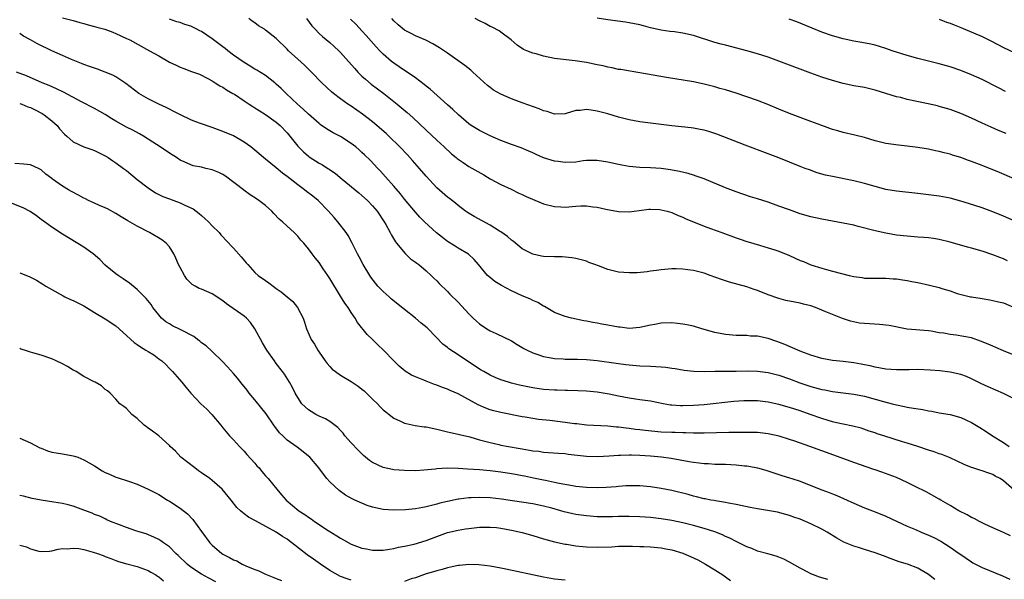
# Model space of a CAD drawing. Units: inches. Extents: x 2583000 to 2586000, y 1494000 to 1497000.
# Drawn here: x 2583485 to 2583669, y 1494448 to 1494553 of the extents above; entities that cross this region are included whole.
import ezdxf

# ---------------------------------------------------------------- set-up
doc = ezdxf.new("R2010")
doc.units = ezdxf.units.IN
doc.header["$MEASUREMENT"] = 0
doc.layers.add('LD25831494_2ft', color=186, linetype='Continuous')

msp = doc.modelspace()

# ---------------------------------------------------------------- linework, layer by layer
at = {"layer": 'LD25831494_2ft'}
for points, elevation in [([(2583493, 1494553.11), (2583495, 1494552.62), (2583496.25, 1494552.25), (2583497, 1494552.07), (2583497.82, 1494551.82), (2583499, 1494551.55), (2583499.41, 1494551.41), (2583500.95, 1494551), (2583502.43, 1494550.43), (2583503, 1494550.22), (2583505, 1494549.3), (2583505.6, 1494549), (2583509.3, 1494547), (2583511, 1494546.01), (2583513, 1494544.87), (2583514.27, 1494544.27), (2583515, 1494543.9), (2583515.68, 1494543.68), (2583517.13, 1494543.13), (2583518.61, 1494542.61), (2583520.19, 1494541.81), (2583521, 1494541.37), (2583521.59, 1494541), (2583522.44, 1494540.44), (2583523, 1494540.17), (2583523.65, 1494539.65), (2583524.89, 1494539), (2583525.16, 1494538.84), (2583527, 1494537.63), (2583527.93, 1494537), (2583528.58, 1494536.58), (2583529, 1494536.34), (2583529.79, 1494535.79), (2583531, 1494535.08), (2583533, 1494533.63), (2583533.71, 1494533), (2583535, 1494531.64), (2583535.54, 1494531), (2583537, 1494529.14), (2583538.06, 1494528.06), (2583539, 1494527.25), (2583539.15, 1494527.15), (2583541, 1494525.99), (2583541.65, 1494525.65), (2583542.66, 1494525), (2583542.88, 1494524.88), (2583544.06, 1494524.06), (2583545.29, 1494523), (2583548.41, 1494520.41), (2583549, 1494519.95), (2583550.03, 1494519), (2583551, 1494518), (2583551.83, 1494517), (2583553.2, 1494515), (2583553.48, 1494514.52), (2583554.31, 1494513), (2583554.52, 1494512.52), (2583555.26, 1494511.26), (2583555.5, 1494511), (2583557.08, 1494509.08), (2583557.19, 1494509), (2583558.1, 1494508.1), (2583559, 1494507.48), (2583559.25, 1494507.25), (2583559.63, 1494507), (2583561, 1494505.87), (2583561.96, 1494505), (2583562.47, 1494504.47), (2583563, 1494503.98), (2583563.46, 1494503.46), (2583565, 1494502), (2583565.48, 1494501.48), (2583567, 1494499.99), (2583569, 1494497.82), (2583569.82, 1494497), (2583570.44, 1494496.44), (2583571, 1494495.93), (2583572.38, 1494495), (2583573, 1494494.61), (2583574.11, 1494494.11), (2583577, 1494492.74), (2583578.06, 1494492.06), (2583579, 1494491.53), (2583579.32, 1494491.32), (2583579.93, 1494491), (2583581, 1494490.5), (2583581.71, 1494490.29), (2583583, 1494489.84), (2583584.41, 1494489.59), (2583585, 1494489.46), (2583586.63, 1494489.37), (2583587, 1494489.33), (2583588.67, 1494489.33), (2583589.3, 1494489.3), (2583591, 1494489.27), (2583593, 1494489.08), (2583596.59, 1494488.59), (2583597, 1494488.5), (2583598.35, 1494488.35), (2583599, 1494488.24), (2583601, 1494488.07), (2583603, 1494488), (2583603.97, 1494487.97), (2583605, 1494487.88), (2583605.84, 1494487.84), (2583607, 1494487.63), (2583607.58, 1494487.58), (2583609.27, 1494487.27), (2583611.07, 1494487.07), (2583613.04, 1494487.04), (2583615, 1494487.07), (2583619, 1494487.1), (2583621.14, 1494487.14), (2583623, 1494487.08), (2583625, 1494486.82), (2583627, 1494486.34), (2583629, 1494485.66), (2583630.93, 1494484.93), (2583632.42, 1494484.42), (2583633, 1494484.23), (2583635, 1494483.68), (2583635.58, 1494483.58), (2583637, 1494483.28), (2583641, 1494482.8), (2583643, 1494482.41), (2583645, 1494481.88), (2583646.59, 1494481.41), (2583648.2, 1494481), (2583649, 1494480.77), (2583650.49, 1494480.49), (2583651, 1494480.37), (2583652.2, 1494480.2), (2583653.91, 1494479.91), (2583655, 1494479.68), (2583655.59, 1494479.59), (2583657, 1494479.32), (2583659, 1494478.98), (2583661, 1494478.4), (2583661.98, 1494477.98), (2583663, 1494477.48), (2583664.56, 1494476.56), (2583665.79, 1494475.79), (2583666.95, 1494475), (2583669, 1494473.76), (2583670.09, 1494473)], 10730), ([(2583671, 1494481.94), (2583669, 1494482.9), (2583666.14, 1494484.14), (2583664.77, 1494484.77), (2583664.28, 1494485), (2583663, 1494485.66), (2583662.06, 1494486.06), (2583661, 1494486.47), (2583659, 1494486.89), (2583657.12, 1494487.12), (2583655.29, 1494487.29), (2583653, 1494487.38), (2583651.34, 1494487.34), (2583649.32, 1494487.32), (2583649, 1494487.32), (2583647, 1494487.49), (2583645, 1494487.85), (2583644.08, 1494488.08), (2583643, 1494488.28), (2583642.41, 1494488.41), (2583641, 1494488.66), (2583639, 1494488.89), (2583637, 1494489.07), (2583635, 1494489.46), (2583633, 1494490.1), (2583631.27, 1494490.73), (2583630.56, 1494491), (2583628.1, 1494492.1), (2583626.64, 1494492.64), (2583625, 1494493.18), (2583623, 1494493.61), (2583621.66, 1494493.66), (2583621, 1494493.74), (2583620.23, 1494493.77), (2583619, 1494493.73), (2583617, 1494493.91), (2583615, 1494494.34), (2583612.61, 1494495), (2583611, 1494495.47), (2583609.75, 1494495.75), (2583609, 1494495.9), (2583608.02, 1494496.02), (2583607, 1494496.11), (2583605, 1494496.03), (2583603.81, 1494495.81), (2583603, 1494495.68), (2583601, 1494495.23), (2583599, 1494495.05), (2583597.29, 1494495.29), (2583597, 1494495.3), (2583595, 1494495.71), (2583593.88, 1494495.88), (2583593, 1494496.09), (2583592.18, 1494496.18), (2583591, 1494496.44), (2583590.52, 1494496.52), (2583588.18, 1494497), (2583587, 1494497.29), (2583585, 1494498.06), (2583583.15, 1494499.15), (2583583, 1494499.21), (2583581.92, 1494499.92), (2583581, 1494500.28), (2583580.55, 1494500.55), (2583579.45, 1494501), (2583579, 1494501.17), (2583577, 1494502.08), (2583575.09, 1494503.09), (2583573.86, 1494503.86), (2583572.76, 1494504.76), (2583572.52, 1494505), (2583570.8, 1494507), (2583569.99, 1494507.99), (2583568.94, 1494508.94), (2583567, 1494510.1), (2583566.47, 1494510.47), (2583565, 1494511.34), (2583564.05, 1494512.05), (2583562.95, 1494512.95), (2583560.72, 1494515), (2583559.85, 1494515.85), (2583559, 1494516.78), (2583557, 1494519.24), (2583556.24, 1494520.24), (2583555, 1494521.69), (2583553.44, 1494523.44), (2583552.48, 1494524.48), (2583551.96, 1494525), (2583550.52, 1494526.52), (2583549.5, 1494527.5), (2583549, 1494527.98), (2583548.47, 1494528.47), (2583547.84, 1494529), (2583547, 1494529.66), (2583545, 1494530.94), (2583543.65, 1494531.65), (2583542.39, 1494532.39), (2583541.2, 1494533.2), (2583541, 1494533.37), (2583539, 1494535.12), (2583538.05, 1494536.05), (2583536.94, 1494537), (2583534.81, 1494539), (2583533.92, 1494539.92), (2583533, 1494540.77), (2583532.73, 1494541), (2583531, 1494542.34), (2583529.36, 1494543.36), (2583529, 1494543.56), (2583528.12, 1494544.12), (2583527, 1494544.76), (2583525, 1494546.18), (2583523.91, 1494547), (2583523.42, 1494547.42), (2583523, 1494547.69), (2583521, 1494549.21), (2583519, 1494550.56), (2583518.7, 1494550.7), (2583518.15, 1494551), (2583517, 1494551.57), (2583515.91, 1494551.91), (2583515, 1494552.28), (2583514.42, 1494552.42), (2583513, 1494552.91)], 10728), ([(2583671, 1494490.1), (2583669, 1494490.9), (2583667.54, 1494491.54), (2583667, 1494491.75), (2583666.15, 1494492.15), (2583664.72, 1494492.72), (2583663, 1494493.3), (2583661.59, 1494493.59), (2583660.17, 1494493.83), (2583659, 1494493.96), (2583657.82, 1494494.18), (2583657, 1494494.27), (2583655.45, 1494494.55), (2583655, 1494494.61), (2583651, 1494494.92), (2583647.62, 1494495.62), (2583645.82, 1494495.82), (2583643.92, 1494495.92), (2583642.08, 1494496.08), (2583640.41, 1494496.41), (2583638.92, 1494496.92), (2583637, 1494497.68), (2583635.8, 1494498.2), (2583633.84, 1494499), (2583633, 1494499.27), (2583631.61, 1494499.61), (2583631, 1494499.77), (2583629.96, 1494499.96), (2583628.31, 1494500.31), (2583627, 1494500.64), (2583625, 1494501.37), (2583623, 1494502.18), (2583622.38, 1494502.38), (2583621, 1494502.85), (2583617.73, 1494503.73), (2583616.24, 1494504.24), (2583614.17, 1494505), (2583613, 1494505.4), (2583611, 1494505.91), (2583609.95, 1494506.05), (2583609, 1494506.16), (2583607.8, 1494506.2), (2583607, 1494506.19), (2583605, 1494506.05), (2583604.09, 1494505.91), (2583603, 1494505.79), (2583602.33, 1494505.67), (2583600.5, 1494505.5), (2583599, 1494505.45), (2583597, 1494505.6), (2583595, 1494506.09), (2583593.25, 1494506.75), (2583592.55, 1494507), (2583591.43, 1494507.43), (2583591, 1494507.63), (2583589, 1494508.16), (2583588.28, 1494508.28), (2583586.43, 1494508.43), (2583585, 1494508.43), (2583583, 1494508.54), (2583582.6, 1494508.6), (2583580.95, 1494508.95), (2583579, 1494509.98), (2583577.34, 1494511.34), (2583577, 1494511.55), (2583576.25, 1494512.25), (2583575, 1494513.11), (2583574.73, 1494513.27), (2583573, 1494514.38), (2583569.99, 1494515.99), (2583568.73, 1494516.73), (2583568.36, 1494517), (2583567, 1494518.03), (2583566.48, 1494518.48), (2583565.37, 1494519.37), (2583565, 1494519.64), (2583563, 1494521.39), (2583561, 1494523.53), (2583559.75, 1494525), (2583558.47, 1494526.47), (2583557.52, 1494527.52), (2583556.1, 1494529), (2583554.06, 1494531), (2583553.52, 1494531.52), (2583551, 1494533.67), (2583549.13, 1494535.13), (2583547, 1494536.6), (2583546.38, 1494537), (2583545, 1494537.98), (2583543.67, 1494539), (2583543.31, 1494539.31), (2583541.5, 1494541), (2583539.56, 1494543), (2583538.26, 1494544.26), (2583537, 1494545.4), (2583535.26, 1494547), (2583535, 1494547.28), (2583533, 1494549.25), (2583531, 1494550.84), (2583530.78, 1494551), (2583529.67, 1494551.67), (2583529, 1494552.19), (2583528.5, 1494552.5), (2583527.84, 1494553)], 10726), ([(2583538.64, 1494553), (2583539.65, 1494551.65), (2583540.26, 1494551), (2583541, 1494550.24), (2583541.64, 1494549.64), (2583543, 1494548.53), (2583543.81, 1494547.81), (2583544.69, 1494547), (2583545, 1494546.69), (2583546.51, 1494545), (2583547.66, 1494543.66), (2583548.25, 1494543), (2583549, 1494542.26), (2583549.65, 1494541.65), (2583550.75, 1494540.75), (2583553.11, 1494539), (2583555.61, 1494537), (2583556.37, 1494536.37), (2583557.45, 1494535.45), (2583558.51, 1494534.51), (2583561, 1494532.11), (2583563, 1494530.25), (2583564.4, 1494529), (2583565.74, 1494527.74), (2583566.63, 1494527), (2583566.82, 1494526.82), (2583567, 1494526.69), (2583567.93, 1494526.07), (2583569, 1494525.34), (2583571.78, 1494523.78), (2583573, 1494523.06), (2583575, 1494521.97), (2583576.9, 1494521.1), (2583578.37, 1494520.37), (2583579, 1494520.1), (2583579.74, 1494519.74), (2583582.55, 1494518.55), (2583583, 1494518.38), (2583585, 1494517.84), (2583586.2, 1494517.8), (2583587, 1494517.75), (2583589, 1494517.93), (2583589.98, 1494517.98), (2583591, 1494517.97), (2583592.21, 1494517.79), (2583593, 1494517.73), (2583594.63, 1494517.37), (2583597, 1494516.92), (2583599, 1494516.88), (2583600.87, 1494517.13), (2583602.66, 1494517.34), (2583603, 1494517.35), (2583604.72, 1494517.28), (2583605, 1494517.25), (2583606.07, 1494517), (2583607, 1494516.73), (2583608.18, 1494516.18), (2583609, 1494515.87), (2583609.58, 1494515.58), (2583611, 1494514.99), (2583613, 1494514.2), (2583614.22, 1494513.78), (2583616.3, 1494513), (2583619, 1494512.02), (2583619.78, 1494511.78), (2583621, 1494511.35), (2583621.27, 1494511.27), (2583623.38, 1494510.62), (2583625, 1494510.17), (2583626.26, 1494509.74), (2583627, 1494509.51), (2583629, 1494508.68), (2583631, 1494507.8), (2583631.57, 1494507.57), (2583633, 1494506.96), (2583635, 1494506.33), (2583635.93, 1494506.07), (2583637, 1494505.81), (2583640.16, 1494505), (2583641, 1494504.8), (2583642.58, 1494504.58), (2583643, 1494504.5), (2583645, 1494504.47), (2583646.47, 1494504.47), (2583647, 1494504.49), (2583648.35, 1494504.35), (2583649, 1494504.32), (2583650.13, 1494504.13), (2583651, 1494504.01), (2583651.84, 1494503.84), (2583653, 1494503.65), (2583655.19, 1494503.19), (2583657, 1494502.71), (2583657.45, 1494502.55), (2583659, 1494502.09), (2583660.37, 1494501.63), (2583662.83, 1494501), (2583663, 1494500.96), (2583665, 1494500.64), (2583666.42, 1494500.42), (2583667, 1494500.31), (2583668.07, 1494500.07), (2583669, 1494499.83), (2583671, 1494498.99)], 10724), ([(2583669.74, 1494507.74), (2583669, 1494508.08), (2583668.32, 1494508.32), (2583667, 1494508.86), (2583665, 1494509.51), (2583663, 1494510.09), (2583662.26, 1494510.26), (2583659, 1494511.21), (2583657, 1494511.7), (2583655.89, 1494511.89), (2583655, 1494512), (2583654.08, 1494512.08), (2583653, 1494512.15), (2583651, 1494512.3), (2583649, 1494512.53), (2583647, 1494512.86), (2583645, 1494513.3), (2583641.85, 1494514.15), (2583641, 1494514.36), (2583639, 1494514.77), (2583635, 1494515.49), (2583633, 1494515.93), (2583631, 1494516.52), (2583629, 1494517.22), (2583627, 1494517.95), (2583625, 1494518.66), (2583623, 1494519.3), (2583621.69, 1494519.69), (2583619, 1494520.62), (2583617, 1494521.39), (2583613, 1494523.04), (2583611.55, 1494523.55), (2583611, 1494523.74), (2583610.03, 1494524.03), (2583608.43, 1494524.43), (2583606.73, 1494524.73), (2583604.95, 1494524.95), (2583603, 1494525.1), (2583601, 1494525.19), (2583599, 1494525.37), (2583597.59, 1494525.59), (2583597, 1494525.71), (2583595, 1494526.16), (2583593, 1494526.49), (2583591, 1494526.45), (2583590.39, 1494526.39), (2583589, 1494526.18), (2583587, 1494526.07), (2583585.74, 1494526.26), (2583585, 1494526.33), (2583582.99, 1494526.99), (2583581.58, 1494527.58), (2583581, 1494527.88), (2583580.23, 1494528.23), (2583578.81, 1494528.81), (2583577, 1494529.43), (2583575, 1494530.21), (2583573, 1494531.07), (2583571, 1494532.05), (2583569.47, 1494533), (2583569, 1494533.33), (2583567.08, 1494535), (2583566.03, 1494536.03), (2583565, 1494536.9), (2583561.78, 1494539.78), (2583561, 1494540.37), (2583560.66, 1494540.66), (2583559, 1494541.9), (2583558.38, 1494542.38), (2583557, 1494543.3), (2583556, 1494544), (2583555, 1494544.67), (2583554.57, 1494545), (2583553, 1494546.35), (2583552.37, 1494547), (2583551.7, 1494547.7), (2583549.83, 1494549.83), (2583549, 1494550.74), (2583547.91, 1494551.91), (2583546.89, 1494552.89)], 10722), ([(2583671, 1494515.18), (2583669, 1494516.06), (2583667, 1494516.87), (2583665, 1494517.62), (2583662.46, 1494518.46), (2583661, 1494518.89), (2583659, 1494519.4), (2583657, 1494519.79), (2583655, 1494520.08), (2583653, 1494520.31), (2583649, 1494520.73), (2583647, 1494521.07), (2583645, 1494521.6), (2583643, 1494522.18), (2583641, 1494522.67), (2583637, 1494523.45), (2583635.73, 1494523.73), (2583634.17, 1494524.17), (2583632.7, 1494524.7), (2583631.89, 1494525), (2583631, 1494525.34), (2583627, 1494526.96), (2583625, 1494527.72), (2583620.68, 1494529.32), (2583615.38, 1494531.38), (2583613.87, 1494531.87), (2583613, 1494532.11), (2583612.28, 1494532.28), (2583611, 1494532.52), (2583610.57, 1494532.57), (2583606.95, 1494532.95), (2583601, 1494533.71), (2583599, 1494534.08), (2583598.26, 1494534.26), (2583597, 1494534.58), (2583595, 1494535.17), (2583593, 1494535.71), (2583591.86, 1494535.86), (2583591, 1494536.02), (2583589.84, 1494535.84), (2583589, 1494535.8), (2583587.24, 1494535.24), (2583587, 1494535.18), (2583585, 1494535.13), (2583583.64, 1494535.64), (2583583, 1494535.78), (2583582.15, 1494536.15), (2583579, 1494537.22), (2583577, 1494537.98), (2583575, 1494538.86), (2583573.64, 1494539.64), (2583573, 1494540.09), (2583572.49, 1494540.49), (2583569.77, 1494543), (2583569.36, 1494543.36), (2583568.24, 1494544.24), (2583565, 1494546.55), (2583563.53, 1494547.53), (2583562.27, 1494548.27), (2583560.94, 1494548.94), (2583559, 1494549.78), (2583558.22, 1494550.22), (2583557, 1494550.83), (2583555.81, 1494551.81), (2583555, 1494552.57), (2583554.62, 1494553)], 10720), ([(2583671, 1494523.06), (2583668.23, 1494524.23), (2583665, 1494525.56), (2583663, 1494526.31), (2583662.48, 1494526.48), (2583661, 1494527.02), (2583659.48, 1494527.48), (2583659, 1494527.64), (2583657.9, 1494527.91), (2583657, 1494528.15), (2583656.28, 1494528.28), (2583655, 1494528.57), (2583653, 1494528.92), (2583651, 1494529.17), (2583649.34, 1494529.34), (2583647, 1494529.67), (2583645, 1494530.15), (2583643, 1494530.74), (2583641.2, 1494531.2), (2583639, 1494531.71), (2583637.99, 1494531.99), (2583637, 1494532.29), (2583635, 1494533), (2583633, 1494533.77), (2583629, 1494535.26), (2583627, 1494536.06), (2583624.92, 1494536.92), (2583623, 1494537.66), (2583621, 1494538.37), (2583619, 1494539.03), (2583617, 1494539.66), (2583615.95, 1494539.95), (2583615, 1494540.24), (2583613, 1494540.77), (2583611, 1494541.17), (2583605.98, 1494541.98), (2583601, 1494542.88), (2583599.15, 1494543.15), (2583597.45, 1494543.45), (2583597, 1494543.51), (2583595.79, 1494543.79), (2583595, 1494543.93), (2583594.14, 1494544.14), (2583593, 1494544.38), (2583591, 1494544.78), (2583588.89, 1494545.11), (2583585, 1494545.55), (2583583, 1494545.97), (2583581.62, 1494546.38), (2583581, 1494546.54), (2583579.83, 1494547), (2583579.24, 1494547.24), (2583578.06, 1494548.06), (2583576.95, 1494549), (2583575, 1494550.47), (2583574.69, 1494550.69), (2583573.39, 1494551.39), (2583573, 1494551.55), (2583572.06, 1494552.05), (2583571, 1494552.55), (2583570.22, 1494553)], 10718), ([(2583669.51, 1494531.51), (2583668.09, 1494532.09), (2583666.69, 1494532.69), (2583665, 1494533.44), (2583663, 1494534.38), (2583661, 1494535.26), (2583659, 1494536), (2583657, 1494536.58), (2583656.66, 1494536.66), (2583654.94, 1494537.06), (2583651, 1494537.9), (2583649.78, 1494538.22), (2583649, 1494538.39), (2583645, 1494539.62), (2583643, 1494540.1), (2583641, 1494540.45), (2583639, 1494540.89), (2583637, 1494541.44), (2583635, 1494542.06), (2583633, 1494542.77), (2583628.45, 1494544.45), (2583625, 1494545.77), (2583623, 1494546.43), (2583621, 1494546.98), (2583617, 1494548), (2583616.22, 1494548.22), (2583615, 1494548.55), (2583611, 1494549.83), (2583609, 1494550.29), (2583607.49, 1494550.51), (2583606.61, 1494550.61), (2583605, 1494550.83), (2583603, 1494551.28), (2583601.65, 1494551.65), (2583601, 1494551.81), (2583599, 1494552.22), (2583598.29, 1494552.3), (2583595, 1494552.74), (2583593, 1494553.06)], 10716), ([(2583669.39, 1494539.39), (2583668.04, 1494540.04), (2583665, 1494541.59), (2583663, 1494542.51), (2583661, 1494543.31), (2583659, 1494543.99), (2583657, 1494544.56), (2583653, 1494545.53), (2583651, 1494546.09), (2583648.2, 1494547), (2583647, 1494547.42), (2583645.79, 1494547.79), (2583645, 1494548), (2583644.19, 1494548.19), (2583642.53, 1494548.53), (2583641, 1494548.8), (2583639, 1494549.23), (2583637, 1494549.79), (2583635, 1494550.48), (2583633.19, 1494551.19), (2583630.38, 1494552.38), (2583628.92, 1494552.92)], 10714), ([(2583657, 1494552.86), (2583658.35, 1494552.35), (2583659, 1494552.14), (2583659.8, 1494551.8), (2583661, 1494551.34), (2583665, 1494549.64), (2583666.78, 1494548.78), (2583669, 1494547.62), (2583671, 1494546.64)], 10712), ([(2583671, 1494464.84), (2583669, 1494466.56), (2583668.36, 1494467), (2583667.46, 1494467.46), (2583667, 1494467.75), (2583666.05, 1494468.05), (2583665, 1494468.44), (2583664.56, 1494468.56), (2583663.3, 1494469), (2583663, 1494469.09), (2583661.64, 1494469.64), (2583659, 1494470.88), (2583657.49, 1494471.49), (2583657, 1494471.64), (2583656.01, 1494472.01), (2583655, 1494472.31), (2583652.98, 1494473), (2583651, 1494473.64), (2583650.11, 1494473.89), (2583646.61, 1494475), (2583645.4, 1494475.4), (2583645, 1494475.55), (2583643.9, 1494475.9), (2583642.4, 1494476.4), (2583640.82, 1494476.82), (2583639, 1494477.19), (2583637.52, 1494477.52), (2583637, 1494477.63), (2583635, 1494478.21), (2583632.84, 1494479), (2583631, 1494479.64), (2583629, 1494480.29), (2583627, 1494480.88), (2583625, 1494481.29), (2583623, 1494481.51), (2583621, 1494481.56), (2583620.45, 1494481.55), (2583618.57, 1494481.43), (2583613, 1494480.82), (2583611, 1494480.65), (2583609, 1494480.59), (2583608.6, 1494480.6), (2583607, 1494480.73), (2583606.75, 1494480.75), (2583605.36, 1494481), (2583603, 1494481.45), (2583602.49, 1494481.51), (2583601, 1494481.75), (2583600.15, 1494481.85), (2583599, 1494482.04), (2583597, 1494482.4), (2583595.23, 1494482.77), (2583593, 1494483.18), (2583591, 1494483.37), (2583589.42, 1494483.42), (2583587.46, 1494483.46), (2583587, 1494483.46), (2583585.52, 1494483.52), (2583585, 1494483.53), (2583583, 1494483.69), (2583581, 1494483.97), (2583578.48, 1494484.48), (2583577, 1494484.83), (2583576.43, 1494485), (2583575, 1494485.47), (2583573.92, 1494485.92), (2583573, 1494486.35), (2583571.81, 1494487), (2583571.3, 1494487.3), (2583570.08, 1494488.08), (2583567, 1494490.15), (2583565.27, 1494491.27), (2583565, 1494491.51), (2583564.16, 1494492.16), (2583561.41, 1494495), (2583561.2, 1494495.2), (2583560.08, 1494496.08), (2583559.02, 1494497), (2583557, 1494498.59), (2583554.57, 1494500.57), (2583554.12, 1494501), (2583553, 1494502), (2583552.01, 1494503), (2583551.54, 1494503.54), (2583550.68, 1494504.68), (2583550.46, 1494505), (2583549.27, 1494507), (2583548.49, 1494508.49), (2583548.19, 1494509), (2583547.13, 1494511.13), (2583546.46, 1494512.46), (2583546.07, 1494513), (2583544.51, 1494515), (2583543.79, 1494515.79), (2583542.75, 1494517), (2583540.82, 1494519), (2583539.81, 1494519.81), (2583538.67, 1494520.67), (2583538.28, 1494521), (2583537, 1494521.9), (2583535, 1494523.5), (2583534.13, 1494524.13), (2583533, 1494525.1), (2583531, 1494526.71), (2583530.61, 1494527), (2583529, 1494528.4), (2583528.26, 1494529), (2583527, 1494529.92), (2583525, 1494531.07), (2583523, 1494531.9), (2583521, 1494532.62), (2583519, 1494533.31), (2583517.76, 1494533.76), (2583517, 1494534.09), (2583515.1, 1494535), (2583513.72, 1494535.72), (2583513, 1494536.06), (2583512.39, 1494536.39), (2583511, 1494536.99), (2583509, 1494538.01), (2583507.29, 1494539), (2583504.85, 1494540.85), (2583503, 1494542.09), (2583502.43, 1494542.43), (2583501, 1494542.99), (2583499.55, 1494543.55), (2583499, 1494543.7), (2583498.07, 1494544.07), (2583497, 1494544.4), (2583496.59, 1494544.59), (2583494.66, 1494545.34), (2583493, 1494546.07), (2583491, 1494546.99), (2583488.3, 1494548.3), (2583487, 1494549.05), (2583485.72, 1494549.72), (2583485, 1494550.19)], 10732), ([(2583670.29, 1494456.29), (2583669, 1494456.9), (2583667, 1494457.8), (2583665.5, 1494458.5), (2583664.49, 1494459), (2583663.52, 1494459.52), (2583663, 1494459.75), (2583662.2, 1494460.2), (2583660.68, 1494461), (2583659, 1494462), (2583657.28, 1494463), (2583657, 1494463.18), (2583654.53, 1494464.53), (2583652.49, 1494465.51), (2583651, 1494466.29), (2583649, 1494467.2), (2583646.22, 1494468.22), (2583645, 1494468.63), (2583644.73, 1494468.73), (2583641, 1494470), (2583635.88, 1494471.88), (2583635, 1494472.18), (2583632.8, 1494473), (2583630, 1494474), (2583629, 1494474.34), (2583627.06, 1494474.94), (2583625, 1494475.39), (2583623, 1494475.59), (2583621.63, 1494475.63), (2583619.64, 1494475.64), (2583619, 1494475.62), (2583617.63, 1494475.63), (2583613, 1494475.49), (2583611.52, 1494475.52), (2583611, 1494475.51), (2583609.56, 1494475.56), (2583609, 1494475.55), (2583607.59, 1494475.59), (2583607, 1494475.59), (2583605, 1494475.68), (2583601.98, 1494475.98), (2583601, 1494476.11), (2583600.19, 1494476.19), (2583599, 1494476.36), (2583598.41, 1494476.41), (2583597, 1494476.61), (2583596.64, 1494476.64), (2583595, 1494476.82), (2583591, 1494477.01), (2583589.22, 1494477.22), (2583588.74, 1494477.26), (2583587, 1494477.51), (2583584.16, 1494477.84), (2583582.05, 1494478.05), (2583581, 1494478.22), (2583579.51, 1494478.49), (2583579, 1494478.57), (2583575, 1494479.33), (2583573.68, 1494479.68), (2583573, 1494479.88), (2583572.18, 1494480.18), (2583570.78, 1494480.78), (2583567, 1494482.82), (2583565.49, 1494483.49), (2583565, 1494483.74), (2583564.06, 1494484.06), (2583563, 1494484.5), (2583562.6, 1494484.6), (2583561, 1494485.22), (2583560.61, 1494485.39), (2583559, 1494486.01), (2583558.31, 1494486.31), (2583557.09, 1494487.09), (2583555.99, 1494487.99), (2583554.99, 1494489), (2583553.04, 1494491.04), (2583552, 1494492), (2583551, 1494493.01), (2583549.97, 1494493.97), (2583548.19, 1494496.19), (2583547.74, 1494497), (2583547, 1494498.03), (2583546.41, 1494499), (2583545.81, 1494499.81), (2583545, 1494501.11), (2583543, 1494504.42), (2583542.63, 1494505), (2583541.76, 1494506.24), (2583541, 1494507.37), (2583540.29, 1494508.29), (2583539.69, 1494509), (2583539, 1494509.96), (2583538.16, 1494511), (2583537.6, 1494511.6), (2583537, 1494512.34), (2583536.35, 1494513), (2583535, 1494514.2), (2583534.14, 1494515), (2583533.53, 1494515.53), (2583532.55, 1494516.55), (2583532.17, 1494517), (2583531, 1494518.05), (2583529.75, 1494519), (2583529.3, 1494519.31), (2583528.08, 1494520.08), (2583526.92, 1494520.92), (2583526.83, 1494521), (2583523.52, 1494523.52), (2583523, 1494523.84), (2583522.22, 1494524.22), (2583521, 1494524.75), (2583519.84, 1494525), (2583519, 1494525.2), (2583517.45, 1494525.45), (2583517, 1494525.63), (2583515.79, 1494526.21), (2583515, 1494526.55), (2583514.32, 1494527), (2583513, 1494527.81), (2583511.25, 1494529), (2583509.88, 1494529.88), (2583509, 1494530.47), (2583508.18, 1494531), (2583507.43, 1494531.43), (2583506.14, 1494532.14), (2583505, 1494532.71), (2583503, 1494533.81), (2583502.26, 1494534.26), (2583501, 1494535.07), (2583499, 1494536.2), (2583496.58, 1494537.41), (2583493.22, 1494539.22), (2583491.88, 1494539.88), (2583490.49, 1494540.49), (2583489.21, 1494541), (2583486.28, 1494542.28), (2583484.38, 1494543)], 10734), ([(2583485, 1494537.15), (2583485.41, 1494537), (2583486.52, 1494536.52), (2583487, 1494536.35), (2583487.91, 1494535.91), (2583489.23, 1494535.23), (2583489.6, 1494535), (2583491, 1494533.87), (2583491.98, 1494533), (2583492.42, 1494532.42), (2583493.37, 1494531.37), (2583493.81, 1494531), (2583495, 1494529.94), (2583497, 1494529.05), (2583498.5, 1494528.5), (2583499, 1494528.36), (2583499.89, 1494527.89), (2583501, 1494527.36), (2583501.56, 1494527), (2583502.4, 1494526.4), (2583503, 1494526.04), (2583504.44, 1494525), (2583505, 1494524.57), (2583507, 1494522.93), (2583509, 1494521.34), (2583510.43, 1494520.43), (2583511.77, 1494519.77), (2583513, 1494519.28), (2583513.8, 1494519), (2583515, 1494518.54), (2583515.9, 1494518.1), (2583517.44, 1494517.44), (2583518.58, 1494516.58), (2583519, 1494516.19), (2583519.64, 1494515.64), (2583520.32, 1494515), (2583521, 1494514.28), (2583522.3, 1494513), (2583522.6, 1494512.6), (2583523, 1494512.23), (2583523.58, 1494511.58), (2583525, 1494510.1), (2583526.44, 1494508.44), (2583527.36, 1494507.36), (2583527.65, 1494507), (2583529, 1494505.56), (2583529.61, 1494505), (2583531, 1494504.02), (2583531.62, 1494503.62), (2583532.38, 1494503), (2583533, 1494502.54), (2583533.93, 1494501.93), (2583535, 1494500.97), (2583536.08, 1494500.08), (2583536.99, 1494499), (2583537.99, 1494497), (2583538.27, 1494496.27), (2583538.63, 1494495), (2583539.52, 1494493), (2583540.12, 1494492.12), (2583540.75, 1494491), (2583541, 1494490.63), (2583542.12, 1494489), (2583542.49, 1494488.49), (2583543, 1494487.94), (2583543.47, 1494487.47), (2583544.06, 1494487), (2583545, 1494486.31), (2583547, 1494485.14), (2583548.28, 1494484.28), (2583549, 1494483.73), (2583549.4, 1494483.4), (2583549.84, 1494483), (2583551, 1494481.85), (2583551.9, 1494481), (2583552.41, 1494480.41), (2583553, 1494479.87), (2583553.46, 1494479.46), (2583554.12, 1494479), (2583555, 1494478.3), (2583556.23, 1494477.77), (2583557, 1494477.37), (2583557.28, 1494477.28), (2583558.96, 1494476.96), (2583560.68, 1494476.68), (2583561, 1494476.65), (2583563, 1494476.24), (2583563.99, 1494475.99), (2583565, 1494475.76), (2583565.59, 1494475.59), (2583567, 1494475.32), (2583567.24, 1494475.24), (2583569.2, 1494474.8), (2583571, 1494474.27), (2583571.97, 1494474.03), (2583573, 1494473.72), (2583574.64, 1494473.36), (2583575, 1494473.27), (2583576.4, 1494473), (2583578.62, 1494472.62), (2583579, 1494472.54), (2583580.34, 1494472.34), (2583581, 1494472.18), (2583582.1, 1494472.1), (2583583, 1494471.94), (2583583.91, 1494471.91), (2583585.77, 1494471.77), (2583587, 1494471.69), (2583587.58, 1494471.58), (2583591, 1494471.17), (2583593.12, 1494471.12), (2583595.24, 1494471.24), (2583597, 1494471.38), (2583597.38, 1494471.38), (2583599, 1494471.45), (2583599.43, 1494471.43), (2583601, 1494471.39), (2583603, 1494471.24), (2583605.06, 1494471.06), (2583606.84, 1494470.84), (2583610.23, 1494470.23), (2583611, 1494470.06), (2583612.07, 1494469.93), (2583613, 1494469.83), (2583613.8, 1494469.8), (2583615, 1494469.73), (2583617, 1494469.67), (2583619, 1494469.58), (2583620.59, 1494469.41), (2583621, 1494469.39), (2583621.35, 1494469.35), (2583623, 1494469.03), (2583624.57, 1494468.57), (2583626.06, 1494468.06), (2583627, 1494467.78), (2583627.57, 1494467.57), (2583629, 1494467.15), (2583629.43, 1494467), (2583631, 1494466.5), (2583633, 1494465.73), (2583635, 1494464.93), (2583636.4, 1494464.4), (2583637, 1494464.14), (2583637.84, 1494463.84), (2583641, 1494462.4), (2583643, 1494461.53), (2583645, 1494460.76), (2583647, 1494459.95), (2583651, 1494458.11), (2583652.53, 1494457.47), (2583653.59, 1494457), (2583655, 1494456.42), (2583655.98, 1494455.98), (2583657.29, 1494455.29), (2583659, 1494454.19), (2583660.73, 1494453), (2583661, 1494452.79), (2583663, 1494451.44), (2583663.28, 1494451.28), (2583665, 1494450.38), (2583668.83, 1494448.83), (2583670.19, 1494448.19)], 10736), ([(2583656.14, 1494448.14), (2583655, 1494449.07), (2583653, 1494450.26), (2583651.08, 1494451), (2583649.47, 1494451.47), (2583647.99, 1494451.99), (2583646.56, 1494452.56), (2583645, 1494453.14), (2583643, 1494453.76), (2583641.86, 1494454.14), (2583641, 1494454.39), (2583639.14, 1494455.14), (2583637.84, 1494455.84), (2583636.03, 1494457), (2583635, 1494457.56), (2583633, 1494458.54), (2583631, 1494459.39), (2583629.82, 1494459.82), (2583629, 1494460.13), (2583628.32, 1494460.32), (2583626.72, 1494460.72), (2583623, 1494461.33), (2583621.61, 1494461.61), (2583619, 1494462.19), (2583617.57, 1494462.43), (2583617, 1494462.55), (2583615.17, 1494462.83), (2583614.9, 1494462.9), (2583614.28, 1494463), (2583613.22, 1494463.22), (2583613, 1494463.24), (2583611.6, 1494463.6), (2583611, 1494463.71), (2583610, 1494464), (2583607, 1494464.77), (2583605, 1494465.15), (2583603, 1494465.45), (2583601, 1494465.66), (2583599, 1494465.68), (2583598.38, 1494465.62), (2583597, 1494465.52), (2583596.54, 1494465.46), (2583594.67, 1494465.33), (2583593, 1494465.3), (2583591, 1494465.36), (2583589, 1494465.54), (2583588.38, 1494465.62), (2583585.93, 1494466.07), (2583585, 1494466.3), (2583583.37, 1494466.63), (2583583, 1494466.72), (2583581.11, 1494467.11), (2583579.43, 1494467.43), (2583579, 1494467.52), (2583577.75, 1494467.75), (2583577, 1494467.91), (2583575, 1494468.23), (2583573, 1494468.47), (2583571, 1494468.62), (2583568.75, 1494468.75), (2583567, 1494468.87), (2583565, 1494468.93), (2583563, 1494468.82), (2583562.78, 1494468.78), (2583560.57, 1494468.57), (2583559, 1494468.48), (2583557, 1494468.5), (2583555, 1494468.65), (2583554.7, 1494468.7), (2583553, 1494469.06), (2583551, 1494470.02), (2583550.4, 1494470.4), (2583549.33, 1494471.33), (2583548.31, 1494472.31), (2583547, 1494473.7), (2583545.84, 1494475), (2583545.48, 1494475.48), (2583545, 1494475.99), (2583544.53, 1494476.53), (2583543, 1494477.67), (2583542.2, 1494478.2), (2583541, 1494478.67), (2583540.38, 1494479), (2583539.52, 1494479.52), (2583539, 1494479.86), (2583538.39, 1494480.39), (2583537.76, 1494481), (2583537, 1494482.15), (2583536.51, 1494483), (2583536.03, 1494484.03), (2583535.49, 1494485), (2583534.52, 1494486.52), (2583534.17, 1494487), (2583533, 1494488.5), (2583532.63, 1494489), (2583531.21, 1494491), (2583530.4, 1494492.4), (2583528.96, 1494495), (2583528.16, 1494496.16), (2583527.42, 1494497), (2583527, 1494497.36), (2583523.68, 1494499.68), (2583523, 1494500.23), (2583521, 1494501.56), (2583519, 1494502.4), (2583518.55, 1494502.55), (2583517.8, 1494503), (2583517.27, 1494503.27), (2583516.27, 1494504.27), (2583515.8, 1494505), (2583515, 1494506.47), (2583514.73, 1494507), (2583514.2, 1494508.2), (2583513.81, 1494509), (2583513, 1494510.34), (2583512.41, 1494511), (2583511.61, 1494511.61), (2583509.29, 1494513), (2583507, 1494514.17), (2583505.2, 1494515.2), (2583503.95, 1494515.95), (2583503, 1494516.59), (2583501.45, 1494517.45), (2583501, 1494517.65), (2583499.93, 1494518.07), (2583499, 1494518.47), (2583497.89, 1494519), (2583497.32, 1494519.32), (2583497, 1494519.44), (2583496.01, 1494520.01), (2583494.69, 1494520.69), (2583494.13, 1494521), (2583493, 1494521.69), (2583491.16, 1494523), (2583491, 1494523.13), (2583489.89, 1494523.89), (2583489, 1494524.75), (2583488.49, 1494525), (2583487, 1494525.63), (2583485.79, 1494525.79), (2583484.07, 1494525.93)], 10738), ([(2583636.15, 1494448.15), (2583634.58, 1494448.58), (2583633.47, 1494449), (2583633, 1494449.2), (2583632.56, 1494449.44), (2583631, 1494450.23), (2583629, 1494451.35), (2583627.91, 1494451.91), (2583627, 1494452.29), (2583626.48, 1494452.48), (2583624.93, 1494452.93), (2583623, 1494453.45), (2583621.91, 1494453.91), (2583621, 1494454.22), (2583619.51, 1494455), (2583619.16, 1494455.16), (2583619, 1494455.22), (2583617.85, 1494455.85), (2583617, 1494456.19), (2583616.47, 1494456.47), (2583615, 1494457.06), (2583613, 1494457.7), (2583611, 1494458.26), (2583609, 1494458.76), (2583607, 1494459.19), (2583605, 1494459.51), (2583603, 1494459.73), (2583601, 1494459.87), (2583599, 1494459.93), (2583597, 1494459.89), (2583595.85, 1494459.85), (2583593.85, 1494459.85), (2583593, 1494459.88), (2583591, 1494460.03), (2583589, 1494460.31), (2583588.43, 1494460.43), (2583586.81, 1494460.81), (2583586.19, 1494461), (2583584.54, 1494461.46), (2583583, 1494461.86), (2583581, 1494462.26), (2583577.18, 1494462.82), (2583575.14, 1494463.14), (2583573, 1494463.4), (2583571, 1494463.5), (2583569.41, 1494463.41), (2583569, 1494463.41), (2583567.14, 1494463.14), (2583567, 1494463.13), (2583565, 1494462.72), (2583563.6, 1494462.4), (2583563, 1494462.22), (2583562, 1494462), (2583561, 1494461.72), (2583560.37, 1494461.63), (2583559, 1494461.34), (2583557.14, 1494461.14), (2583555, 1494461.08), (2583553, 1494461.22), (2583551, 1494461.67), (2583549.98, 1494461.98), (2583549, 1494462.38), (2583547.68, 1494463), (2583547.2, 1494463.2), (2583545.91, 1494463.91), (2583544.75, 1494464.75), (2583543, 1494466.39), (2583542.45, 1494467), (2583541.82, 1494467.82), (2583540.94, 1494469), (2583539.24, 1494471), (2583539, 1494471.22), (2583538.02, 1494472.02), (2583536.87, 1494472.87), (2583535, 1494474.21), (2583534.2, 1494475), (2583533.57, 1494475.57), (2583532.72, 1494476.72), (2583532.56, 1494477), (2583531.09, 1494479.09), (2583529, 1494481.74), (2583527.93, 1494483), (2583527.54, 1494483.54), (2583527, 1494484.22), (2583526.64, 1494484.64), (2583525.76, 1494485.76), (2583525, 1494486.66), (2583523.89, 1494487.89), (2583522.92, 1494488.92), (2583521, 1494490.79), (2583519.85, 1494491.85), (2583519, 1494492.41), (2583518.7, 1494492.7), (2583518.27, 1494493), (2583517.58, 1494493.58), (2583515.26, 1494494.74), (2583515, 1494494.89), (2583513.59, 1494495.59), (2583513, 1494495.92), (2583512.32, 1494496.32), (2583511.51, 1494497), (2583511, 1494497.59), (2583509.93, 1494499), (2583509.56, 1494499.56), (2583508.68, 1494500.68), (2583507, 1494502.33), (2583505.54, 1494503.54), (2583504.36, 1494504.36), (2583503.39, 1494505), (2583503, 1494505.29), (2583501, 1494506.92), (2583499.96, 1494507.96), (2583498.76, 1494509), (2583497, 1494510.29), (2583493, 1494512.7), (2583491, 1494514), (2583489.65, 1494515), (2583489, 1494515.44), (2583488.14, 1494516.14), (2583486.94, 1494516.94), (2583485.62, 1494517.62), (2583483, 1494518.66)], 10740), ([(2583485, 1494505.48), (2583486.78, 1494504.78), (2583488.12, 1494504.12), (2583489.35, 1494503.35), (2583489.87, 1494503), (2583491, 1494502.33), (2583493.14, 1494501.14), (2583493.43, 1494501), (2583494.51, 1494500.51), (2583495, 1494500.31), (2583495.89, 1494499.89), (2583497, 1494499.31), (2583499, 1494498.08), (2583501, 1494496.9), (2583503, 1494495.54), (2583505, 1494493.75), (2583505.77, 1494493), (2583506.43, 1494492.43), (2583507, 1494492.05), (2583507.61, 1494491.61), (2583508.6, 1494491), (2583509, 1494490.74), (2583510.11, 1494490.11), (2583511, 1494489.42), (2583511.61, 1494489), (2583512.35, 1494488.35), (2583513, 1494487.61), (2583513.58, 1494487), (2583515.33, 1494485), (2583516.08, 1494484.08), (2583517, 1494483), (2583518.91, 1494481), (2583520, 1494480), (2583520.94, 1494479), (2583522.61, 1494477), (2583523, 1494476.47), (2583524.27, 1494475), (2583525, 1494474.23), (2583526.1, 1494473), (2583527, 1494472.12), (2583527.5, 1494471.5), (2583529, 1494469.86), (2583529.38, 1494469.38), (2583529.78, 1494469), (2583530.31, 1494468.31), (2583531, 1494467.55), (2583531.25, 1494467.25), (2583531.49, 1494467), (2583533.09, 1494465), (2583533.99, 1494463.99), (2583534.83, 1494463), (2583537.22, 1494461), (2583538.3, 1494460.3), (2583539, 1494459.8), (2583539.49, 1494459.49), (2583540.11, 1494459), (2583542.67, 1494457.33), (2583544.29, 1494456.29), (2583545, 1494455.86), (2583545.57, 1494455.57), (2583547, 1494454.76), (2583549, 1494454.01), (2583549.88, 1494453.88), (2583551, 1494453.61), (2583553, 1494453.62), (2583554.16, 1494453.84), (2583555, 1494453.95), (2583555.84, 1494454.16), (2583557, 1494454.36), (2583558.76, 1494454.76), (2583561, 1494455.43), (2583563, 1494456.18), (2583565, 1494456.91), (2583567, 1494457.39), (2583568.41, 1494457.59), (2583569, 1494457.7), (2583571, 1494457.91), (2583572.06, 1494457.94), (2583573, 1494457.95), (2583574.15, 1494457.85), (2583575, 1494457.75), (2583577, 1494457.37), (2583579, 1494456.9), (2583581, 1494456.35), (2583583, 1494455.76), (2583585, 1494455.2), (2583587, 1494454.77), (2583587.26, 1494454.74), (2583589, 1494454.46), (2583590.31, 1494454.31), (2583591, 1494454.24), (2583593, 1494454.17), (2583595.74, 1494454.26), (2583597, 1494454.35), (2583598.37, 1494454.37), (2583599.64, 1494454.36), (2583601, 1494454.3), (2583601.71, 1494454.29), (2583603, 1494454.22), (2583605, 1494454.03), (2583605.88, 1494453.88), (2583607, 1494453.66), (2583609, 1494453.06), (2583609.16, 1494453), (2583610.45, 1494452.46), (2583611.81, 1494451.81), (2583613.24, 1494451), (2583615, 1494449.94), (2583616.49, 1494449), (2583617, 1494448.64), (2583617.94, 1494447.94)], 10742), ([(2583547, 1494448), (2583546.24, 1494448.24), (2583545, 1494448.69), (2583543, 1494449.83), (2583541.24, 1494451), (2583539.95, 1494451.95), (2583538.78, 1494452.78), (2583535.91, 1494455), (2583535.37, 1494455.37), (2583535, 1494455.65), (2583534.16, 1494456.16), (2583533, 1494456.97), (2583529.09, 1494459.09), (2583527.8, 1494459.8), (2583527, 1494460.44), (2583526.66, 1494460.66), (2583526.32, 1494461), (2583525.62, 1494461.62), (2583524.54, 1494463), (2583522.88, 1494465), (2583521, 1494466.64), (2583520.54, 1494467), (2583519, 1494468.11), (2583518.47, 1494468.47), (2583517.74, 1494469), (2583515.13, 1494471), (2583514.12, 1494472.12), (2583513.15, 1494473), (2583513, 1494473.18), (2583511, 1494474.99), (2583509.87, 1494475.87), (2583509, 1494476.46), (2583508.7, 1494476.7), (2583508.27, 1494477), (2583507, 1494478.21), (2583505.95, 1494479), (2583505, 1494480.11), (2583504.5, 1494480.5), (2583503.74, 1494481), (2583503, 1494481.87), (2583501.95, 1494483), (2583501.43, 1494483.43), (2583501, 1494483.66), (2583500.33, 1494484.33), (2583499.09, 1494485), (2583498.93, 1494485.07), (2583497, 1494486.08), (2583495.54, 1494487), (2583495.2, 1494487.2), (2583495, 1494487.29), (2583493.95, 1494487.95), (2583493, 1494488.44), (2583491.84, 1494489), (2583491, 1494489.38), (2583489, 1494490.06), (2583487.46, 1494490.54), (2583487, 1494490.66), (2583485.9, 1494491), (2583485.22, 1494491.22), (2583485, 1494491.34)], 10744), ([(2583485, 1494474.55), (2583487, 1494473.7), (2583488.78, 1494472.78), (2583489, 1494472.68), (2583490.21, 1494472.21), (2583491, 1494471.97), (2583491.8, 1494471.8), (2583493, 1494471.63), (2583495, 1494471.28), (2583495.22, 1494471.22), (2583495.85, 1494471), (2583497, 1494470.53), (2583499, 1494469.37), (2583500.44, 1494468.44), (2583501, 1494468.16), (2583501.82, 1494467.82), (2583503, 1494467.28), (2583503.22, 1494467.22), (2583503.82, 1494467), (2583505, 1494466.66), (2583505.56, 1494466.44), (2583507, 1494465.97), (2583509, 1494465.02), (2583511, 1494464), (2583512.64, 1494463), (2583513, 1494462.8), (2583515, 1494461.49), (2583516.39, 1494460.39), (2583517.38, 1494459.38), (2583519, 1494457.12), (2583520.56, 1494455), (2583521, 1494454.53), (2583522.83, 1494453), (2583523, 1494452.9), (2583524.27, 1494452.27), (2583525, 1494451.84), (2583525.6, 1494451.6), (2583526.64, 1494451), (2583527.31, 1494450.69), (2583529, 1494450), (2583529.74, 1494449.74), (2583531, 1494449.11), (2583531.26, 1494449), (2583532.54, 1494448.54), (2583533, 1494448.34), (2583533.98, 1494447.98)], 10746), ([(2583521.7, 1494447.7), (2583520.38, 1494448.38), (2583519, 1494449.11), (2583517, 1494450.45), (2583516.31, 1494451), (2583514.64, 1494452.64), (2583514.22, 1494453), (2583513, 1494454.22), (2583511.89, 1494455), (2583511.39, 1494455.39), (2583511, 1494455.62), (2583510.08, 1494456.08), (2583508.66, 1494456.66), (2583507.52, 1494457), (2583506.74, 1494457.26), (2583505, 1494457.86), (2583503.65, 1494458.35), (2583501.99, 1494459), (2583501.32, 1494459.32), (2583501, 1494459.45), (2583499.97, 1494459.97), (2583499, 1494460.32), (2583498.54, 1494460.54), (2583497, 1494461.11), (2583495, 1494461.82), (2583494.08, 1494462.08), (2583493, 1494462.35), (2583491.38, 1494462.61), (2583489, 1494462.94), (2583487.31, 1494463.31), (2583485.69, 1494463.69), (2583485, 1494463.87)], 10748), ([(2583485, 1494454.53), (2583486.25, 1494454.25), (2583487, 1494453.86), (2583488.59, 1494453.41), (2583489, 1494453.38), (2583490.59, 1494453.41), (2583491, 1494453.49), (2583492.17, 1494453.83), (2583493, 1494453.92), (2583493.85, 1494453.85), (2583495, 1494454.01), (2583496.08, 1494453.92), (2583497, 1494453.73), (2583498.72, 1494453.28), (2583499.55, 1494453), (2583500.6, 1494452.6), (2583501, 1494452.47), (2583502.04, 1494452.04), (2583503, 1494451.72), (2583503.51, 1494451.51), (2583505.07, 1494451.07), (2583507, 1494450.54), (2583509, 1494449.82), (2583509.53, 1494449.53), (2583510.45, 1494449), (2583510.78, 1494448.78), (2583511, 1494448.64), (2583511.9, 1494447.9)], 10750), ([(2583587, 1494448.01), (2583585, 1494448.2), (2583583, 1494448.6), (2583575.92, 1494450.07), (2583575, 1494450.26), (2583573, 1494450.62), (2583570.86, 1494450.86), (2583569, 1494450.92), (2583567.24, 1494450.76), (2583567, 1494450.75), (2583565.58, 1494450.42), (2583565, 1494450.33), (2583563.99, 1494450.01), (2583563, 1494449.78), (2583562.42, 1494449.58), (2583561, 1494449.19), (2583559, 1494448.47), (2583558.24, 1494448.24), (2583557, 1494447.79)], 10744)]:
    msp.add_lwpolyline(points, dxfattribs=dict(at, elevation=elevation))

doc.saveas('drawing.dxf')
